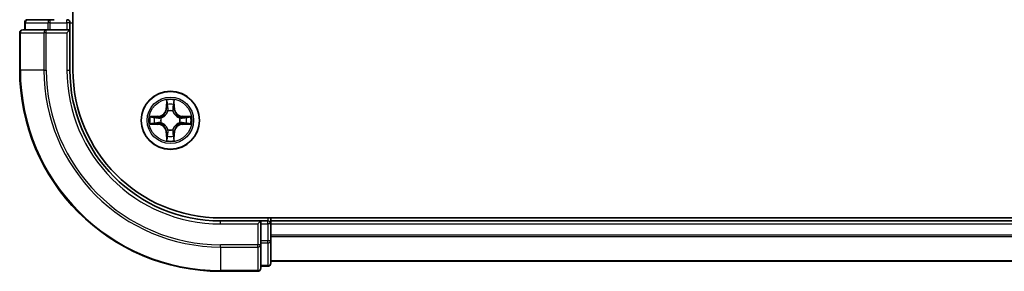
# Model space of a CAD drawing. Units: millimetres. Extents: x 36 to 8112, y 20 to 1566.
# Drawn here: x 1755 to 1853, y 1022 to 1047 of the extents above; entities that cross this region are included whole.
import ezdxf

# ---------------------------------------------------------------- set-up
doc = ezdxf.new("R2010")
doc.units = ezdxf.units.MM
doc.header["$LTSCALE"] = 2.5
doc.layers.add('Visible (ISO)', color=7, linetype='Continuous', lineweight=35)
doc.layers.add('Visible Narrow (ISO)', color=7, linetype='Continuous', lineweight=25)

msp = doc.modelspace()

# ---------------------------------------------------------------- linework, layer by layer
at = {"layer": 'Visible (ISO)'}
for p, q in [((1760.6918, 1042.4381), (1760.6918, 1432.4381)), ((1755.8918, 1047.1381), (1755.8918, 1046.4381)), ((1758.4331, 1047.4381), (1756.1918, 1047.4381)), ((1758.8087, 1047.4381), (1758.4331, 1047.4381)), ((1760.3918, 1046.4381), (1760.3918, 1047.1381)), ((1755.3918, 1046.1381), (1755.3918, 1042.4381)), ((1758.0323, 1046.4381), (1755.6918, 1046.4381)), ((1758.4331, 1046.4381), (1758.0323, 1046.4381)), ((1758.4331, 1046.4381), (1760.0918, 1046.4381)), ((1760.0918, 1046.1381), (1760.3918, 1046.4381)), ((1760.3918, 1046.4381), (1760.0918, 1046.4381)), ((1760.3918, 1042.4381), (1760.3918, 1046.4381)), ((1985.3918, 1027.7381), (1775.3918, 1027.7381)), ((1779.3918, 1027.4381), (1775.3918, 1027.4381)), ((1779.3918, 1027.4381), (1779.0918, 1027.1381)), ((1780.0918, 1027.4381), (1779.3918, 1027.4381)), ((1779.3918, 1027.1381), (1779.3918, 1027.4381)), ((1779.3918, 1027.1381), (1779.3918, 1025.4795)), ((1780.3918, 1027.4381), (1780.3918, 1027.7381)), ((1780.3918, 1027.1381), (1780.3918, 1027.4381)), ((1980.3918, 1027.4381), (1780.3918, 1027.4381)), ((1780.3918, 1025.4795), (1780.3918, 1027.1381)), ((1779.3918, 1025.0786), (1779.3918, 1025.4795)), ((1780.3918, 1023.2381), (1780.3918, 1025.4795)), ((1779.3918, 1022.7381), (1779.3918, 1025.0786)), ((1780.3918, 1023.4381), (1980.3918, 1023.4381)), ((1775.3918, 1022.4381), (1779.0918, 1022.4381)), ((1779.3918, 1022.9381), (1780.0918, 1022.9381))]:
    msp.add_line(p, q, dxfattribs=at)
msp.add_circle((1770.3918, 1037.4381), 2.9, dxfattribs=at)
for centre, radius, start, end in [((1756.1918, 1047.1381), 0.3, 90, 180), ((1760.0918, 1047.1381), 0.3, 0, 90), ((1755.6918, 1046.1381), 0.3, 90, 180), ((1775.3918, 1042.4381), 20, 180, 270), ((1775.3918, 1042.4381), 15, 180, 270), ((1775.3918, 1042.4381), 14.7, 180, 270), ((1780.0918, 1027.1381), 0.3, 0, 90), ((1780.0918, 1023.2381), 0.3, 270, 0), ((1779.0918, 1022.7381), 0.3, 270, 0)]:
    msp.add_arc(centre, radius, start, end, dxfattribs=at)
at = {"layer": 'Visible Narrow (ISO)'}
for p, q in [((1755.9613, 1047.1381), (1755.8918, 1047.1381)), ((1755.9613, 1047.1381), (1758.2027, 1047.1381)), ((1755.9613, 1046.4381), (1755.9613, 1047.1381)), ((1758.4331, 1047.1381), (1758.2027, 1047.1381)), ((1758.2027, 1047.1381), (1758.2027, 1046.4381)), ((1758.4331, 1047.1381), (1758.4331, 1047.4381)), ((1758.4331, 1047.1381), (1760.0918, 1047.1381)), ((1758.4331, 1046.4381), (1758.4331, 1047.1381)), ((1760.0918, 1047.1381), (1760.0918, 1047.4381)), ((1760.3918, 1047.1381), (1760.0918, 1047.1381)), ((1760.0918, 1047.1381), (1760.0918, 1046.4381)), ((1760.3918, 1047.1381), (1760.6918, 1047.1381)), ((1755.4613, 1046.1381), (1755.3918, 1046.1381)), ((1755.4613, 1046.1381), (1757.8018, 1046.1381)), ((1755.4613, 1042.4381), (1755.4613, 1046.1381)), ((1758.0323, 1046.1381), (1757.8018, 1046.1381)), ((1757.8018, 1046.1381), (1757.8018, 1042.4381)), ((1758.0323, 1046.1381), (1758.0323, 1046.4381)), ((1758.0323, 1046.1381), (1760.0918, 1046.1381)), ((1758.0323, 1042.4381), (1758.0323, 1046.1381)), ((1760.0918, 1046.1381), (1760.0918, 1042.4381)), ((1755.4613, 1042.4381), (1755.3918, 1042.4381)), ((1757.8018, 1042.4381), (1755.4613, 1042.4381)), ((1757.8018, 1042.4381), (1758.0323, 1042.4381)), ((1760.0918, 1042.4381), (1760.3918, 1042.4381)), ((1770.0013, 1039.4608), (1769.9877, 1038.6813)), ((1770.0375, 1038.6805), (1770.0461, 1039.1705)), ((1770.7375, 1039.1705), (1770.746, 1038.6805)), ((1770.7958, 1038.6813), (1770.7822, 1039.4608)), ((1770.0375, 1038.6805), (1769.9877, 1038.6813)), ((1770.0375, 1038.6805), (1770.1102, 1038.6792)), ((1770.1507, 1038.3544), (1770.1452, 1038.375)), ((1770.6383, 1038.375), (1770.6329, 1038.3544)), ((1770.746, 1038.6805), (1770.6734, 1038.6792)), ((1770.746, 1038.6805), (1770.7958, 1038.6813)), ((1769.1486, 1037.8422), (1768.3691, 1037.8286)), ((1768.3691, 1037.0477), (1769.1486, 1037.0341)), ((1768.6594, 1037.7838), (1769.1494, 1037.7924)), ((1769.1494, 1037.0839), (1768.6594, 1037.0924)), ((1769.1494, 1037.7924), (1769.1486, 1037.8422)), ((1769.1494, 1037.0839), (1769.1486, 1037.0341)), ((1769.1494, 1037.7924), (1769.1507, 1037.7197)), ((1769.1494, 1037.0839), (1769.1507, 1037.1565)), ((1769.4549, 1037.6847), (1769.4755, 1037.6792)), ((1769.4755, 1037.197), (1769.4549, 1037.1916)), ((1771.3081, 1037.6792), (1771.3287, 1037.6847)), ((1771.3287, 1037.1916), (1771.3081, 1037.197)), ((1771.6341, 1037.7924), (1771.6328, 1037.7197)), ((1771.6341, 1037.0839), (1771.6328, 1037.1565)), ((1771.6341, 1037.7924), (1771.635, 1037.8422)), ((1771.6341, 1037.7924), (1772.1242, 1037.7838)), ((1772.1242, 1037.0924), (1771.6341, 1037.0839)), ((1771.6341, 1037.0839), (1771.635, 1037.0341)), ((1772.4145, 1037.8286), (1771.635, 1037.8422)), ((1771.635, 1037.0341), (1772.4145, 1037.0477)), ((1770.0375, 1036.1958), (1769.9877, 1036.1949)), ((1769.9877, 1036.1949), (1770.0013, 1035.4154)), ((1770.0375, 1036.1958), (1770.1102, 1036.1971)), ((1770.0461, 1035.7057), (1770.0375, 1036.1958)), ((1770.1452, 1036.5012), (1770.1507, 1036.5218)), ((1770.6329, 1036.5218), (1770.6383, 1036.5012)), ((1770.746, 1036.1958), (1770.6734, 1036.1971)), ((1770.746, 1036.1958), (1770.7375, 1035.7057)), ((1770.746, 1036.1958), (1770.7958, 1036.1949)), ((1770.7822, 1035.4154), (1770.7958, 1036.1949)), ((1775.3918, 1027.1381), (1775.3918, 1027.4381)), ((1775.3918, 1027.1381), (1779.0918, 1027.1381)), ((1779.0918, 1027.1381), (1779.0918, 1025.0786)), ((1779.3918, 1027.1381), (1780.0918, 1027.1381)), ((1780.0918, 1027.7381), (1780.0918, 1027.4381)), ((1780.0918, 1027.1381), (1780.0918, 1027.4381)), ((1780.0918, 1027.1381), (1780.0918, 1025.4795)), ((1780.3918, 1027.1381), (1780.0918, 1027.1381)), ((1780.3918, 1027.1381), (1980.3918, 1027.1381)), ((1780.0918, 1025.4795), (1779.3918, 1025.4795)), ((1779.3918, 1025.249), (1780.0918, 1025.249)), ((1780.3918, 1025.4795), (1780.0918, 1025.4795)), ((1780.0918, 1025.249), (1780.0918, 1025.4795)), ((1780.0918, 1025.249), (1780.0918, 1023.0077)), ((1980.3918, 1026.0318), (1780.3918, 1026.0318)), ((1780.3918, 1025.8782), (1980.3918, 1025.8782)), ((1779.0918, 1025.0786), (1775.3918, 1025.0786)), ((1775.3918, 1024.8482), (1775.3918, 1025.0786)), ((1775.3918, 1024.8482), (1779.0918, 1024.8482)), ((1775.3918, 1024.8482), (1775.3918, 1022.5077)), ((1779.3918, 1025.0786), (1779.0918, 1025.0786)), ((1779.0918, 1024.8482), (1779.0918, 1025.0786)), ((1779.0918, 1024.8482), (1779.0918, 1022.5077)), ((1980.3918, 1023.4845), (1780.3918, 1023.4845)), ((1779.0918, 1022.5077), (1775.3918, 1022.5077)), ((1775.3918, 1022.5077), (1775.3918, 1022.4381)), ((1779.0918, 1022.4381), (1779.0918, 1022.5077)), ((1780.0918, 1023.0077), (1779.3918, 1023.0077)), ((1780.0918, 1022.9381), (1780.0918, 1023.0077))]:
    msp.add_line(p, q, dxfattribs=at)
for radius in [2.8677, 2.3092, 2.1415]:
    msp.add_circle((1770.3918, 1037.4381), radius, dxfattribs=at)
for centre, radius, start, end in [((1775.3918, 1042.4381), 19.9305, 180, 270), ((1775.3918, 1042.4381), 17.59, 180, 270), ((1775.3918, 1042.4381), 17.3595, 180, 270), ((1775.3918, 1042.4381), 15.3, 180, 270), ((1770.3918, 1037.4381), 2.0601, 79.074582, 100.925418), ((1770.3918, 1037.4381), 1.6122, 79.692479, 100.307521), ((1769.1337, 1038.6962), 0.8542, 271, 359), ((1769.1337, 1038.6962), 0.904, 271, 359), ((1770.3918, 1037.4381), 0.9688, 75.258044, 104.741956), ((1770.3918, 1037.4381), 0.9475, 75.258044, 104.741956), ((1771.6499, 1038.6962), 0.904, 181, 269), ((1771.6499, 1038.6962), 0.8542, 181, 269), ((1770.3918, 1037.4381), 2.0601, 169.074582, 190.925418), ((1770.3918, 1037.4381), 1.6122, 169.692479, 190.307521), ((1769.1337, 1036.18), 0.8542, 1, 89), ((1769.1337, 1036.18), 0.904, 1, 89), ((1770.3918, 1037.4381), 0.9688, 165.258044, 194.741956), ((1770.3918, 1037.4381), 0.9475, 165.258044, 194.741956), ((1771.6499, 1036.18), 0.904, 91, 179), ((1771.6499, 1036.18), 0.8542, 91, 179), ((1770.3918, 1037.4381), 0.9475, 345.258044, 14.741956), ((1770.3918, 1037.4381), 0.9688, 345.258044, 14.741956), ((1770.3918, 1037.4381), 1.6122, 349.692479, 10.307521), ((1770.3918, 1037.4381), 2.0601, 349.074582, 10.925418), ((1770.3918, 1037.4381), 0.9688, 255.258044, 284.741956), ((1770.3918, 1037.4381), 0.9475, 255.258044, 284.741956), ((1770.3918, 1037.4381), 2.0601, 259.074582, 280.925418), ((1770.3918, 1037.4381), 1.6122, 259.692479, 280.307521)]:
    msp.add_arc(centre, radius, start, end, dxfattribs=at)
for centre, major_axis, ratio, start_param, end_param in [((1756.1918, 1047.1381), (0, 0.3), 0.7682213, 0, 1.5707963), ((1758.4331, 1047.1381), (0, 0.3), 0.7682213, 0, 1.5707963), ((1755.6918, 1046.1381), (0, 0.3), 0.7682213, 0, 1.5707963), ((1758.0323, 1046.1381), (0, 0.3), 0.7682213, 0, 1.5707963), ((1770.0959, 1039.1696), (-0.05, -0.002), 0.5485067, 4.7835784, 6.1787606), ((1770.1113, 1038.9802), (-0.0494, -0.008), 0.8957402, 4.7304427, 6.0858658), ((1770.6722, 1038.9802), (0.0494, -0.008), 0.8957402, 0.1973195, 1.5527426), ((1770.6877, 1039.1696), (0.05, -0.002), 0.5485067, 0.1044247, 1.4996069), ((1770.1566, 1038.3317), (-0.0492, 0.0091), 0.8768464, 5.1032831, 6.100894), ((1770.1566, 1038.3317), (-0.0477, 0.0149), 0.4107012, 4.9644978, 6.1874495), ((1770.16, 1038.6783), (-0.0494, -0.008), 0.8957205, 4.7348377, 6.0858836), ((1770.6236, 1038.6783), (0.0494, -0.008), 0.8957205, 0.1973017, 1.5483476), ((1770.6269, 1038.3317), (0.0477, 0.0149), 0.4107012, 0.0957358, 1.3186875), ((1770.6269, 1038.3317), (0.0492, 0.0091), 0.8768464, 0.1822914, 1.1799022), ((1768.6603, 1037.734), (0.002, 0.05), 0.5485067, 0.1044247, 1.4996069), ((1768.6603, 1037.1422), (0.002, -0.05), 0.5485067, 4.7835784, 6.1787606), ((1768.8497, 1037.7186), (0.008, 0.0494), 0.8957402, 0.1973195, 1.5527426), ((1768.8497, 1037.1577), (0.008, -0.0494), 0.8957402, 4.7304427, 6.0858658), ((1769.1516, 1037.6699), (0.008, 0.0494), 0.8957205, 0.1973017, 1.5483476), ((1769.1516, 1037.2063), (0.008, -0.0494), 0.8957205, 4.7348377, 6.0858836), ((1769.4982, 1037.6733), (-0.0091, 0.0492), 0.8768464, 0.1822914, 1.1799022), ((1769.4982, 1037.203), (-0.0091, -0.0492), 0.8768464, 5.1032831, 6.100894), ((1769.4982, 1037.6733), (-0.0149, 0.0477), 0.4107012, 0.0957358, 1.3186875), ((1769.4982, 1037.203), (-0.0149, -0.0477), 0.4107012, 4.9644978, 6.1874495), ((1771.2854, 1037.6733), (0.0091, 0.0492), 0.8768464, 5.1032831, 6.100894), ((1771.2854, 1037.6733), (0.0149, 0.0477), 0.4107012, 4.9644978, 6.1874495), ((1771.2854, 1037.203), (0.0149, -0.0477), 0.4107012, 0.0957358, 1.3186875), ((1771.2854, 1037.203), (0.0091, -0.0492), 0.8768464, 0.1822914, 1.1799022), ((1771.632, 1037.6699), (-0.008, 0.0494), 0.8957205, 4.7348377, 6.0858836), ((1771.632, 1037.2063), (-0.008, -0.0494), 0.8957205, 0.1973017, 1.5483476), ((1771.9339, 1037.7186), (-0.008, 0.0494), 0.8957402, 4.7304427, 6.0858658), ((1771.9339, 1037.1577), (-0.008, -0.0494), 0.8957402, 0.1973195, 1.5527426), ((1772.1233, 1037.734), (-0.002, 0.05), 0.5485067, 4.7835784, 6.1787606), ((1772.1233, 1037.1422), (-0.002, -0.05), 0.5485067, 0.1044247, 1.4996069), ((1770.1566, 1036.5445), (-0.0492, -0.0091), 0.8768464, 0.1822914, 1.1799022), ((1770.1566, 1036.5445), (-0.0477, -0.0149), 0.4107012, 0.0957358, 1.3186875), ((1770.16, 1036.1979), (-0.0494, 0.008), 0.8957205, 0.1973017, 1.5483476), ((1770.6236, 1036.1979), (0.0494, 0.008), 0.8957205, 4.7348377, 6.0858836), ((1770.6269, 1036.5445), (0.0477, -0.0149), 0.4107012, 4.9644978, 6.1874495), ((1770.6269, 1036.5445), (0.0492, -0.0091), 0.8768464, 5.1032831, 6.100894), ((1770.0959, 1035.7066), (-0.05, 0.002), 0.5485067, 0.1044247, 1.4996069), ((1770.1113, 1035.896), (-0.0494, 0.008), 0.8957402, 0.1973195, 1.5527426), ((1770.6722, 1035.896), (0.0494, 0.008), 0.8957402, 4.7304427, 6.0858658), ((1770.6877, 1035.7066), (0.05, 0.002), 0.5485067, 4.7835784, 6.1787606), ((1780.0918, 1025.4795), (0.3, 0), 0.7682213, 4.712389, 6.2831853), ((1779.0918, 1025.0786), (0.3, 0), 0.7682213, 4.712389, 6.2831853), ((1780.0918, 1023.2381), (0.3, 0), 0.7682213, 4.712389, 6.2831853), ((1779.0918, 1022.7381), (0.3, 0), 0.7682213, 4.712389, 6.2831853)]:
    msp.add_ellipse(centre, major_axis=major_axis, ratio=ratio, start_param=start_param, end_param=end_param, dxfattribs=at)
for points, knots in [([(1770.0912, 1039.1968), (1770.0909, 1039.2119), (1770.0888, 1039.2274), (1770.0802, 1039.2683), (1770.0721, 1039.294), (1770.054, 1039.3426), (1770.0443, 1039.3657), (1770.0235, 1039.4128), (1770.0124, 1039.4369), (1770.0013, 1039.4608)], [0, 0, 0, 0, 0.005934038, 0.005934038, 0.0154285, 0.0154285, 0.023744988, 0.023744988, 0.032394303, 0.032394303, 0.032394303, 0.032394303]), ([(1770.0013, 1039.4608), (1770.0069, 1039.4345), (1770.0124, 1039.408), (1770.0228, 1039.3561), (1770.0276, 1039.3307), (1770.0366, 1039.2772), (1770.0407, 1039.249), (1770.0449, 1039.204), (1770.0459, 1039.187), (1770.0461, 1039.1705)], [-0.032394303, -0.032394303, -0.032394303, -0.032394303, -0.023744988, -0.023744988, -0.0154285, -0.0154285, -0.005934038, -0.005934038, 0, 0, 0, 0]), ([(1770.0461, 1039.1705), (1770.0477, 1039.1302), (1770.0498, 1039.0933), (1770.055, 1039.0294), (1770.0581, 1039.0023), (1770.0615, 1038.9811)], [0, 0, 0, 0, 0.014491423, 0.014491423, 0.028982846, 0.028982846, 0.028982846, 0.028982846]), ([(1770.0615, 1038.9811), (1770.0696, 1038.9308), (1770.0777, 1038.8805), (1770.0939, 1038.7798), (1770.1021, 1038.7295), (1770.1102, 1038.6792)], [0, 0, 0, 0, 0.034389927, 0.034389927, 0.068779854, 0.068779854, 0.068779854, 0.068779854]), ([(1770.1033, 1039.0243), (1770.1003, 1039.0436), (1770.0977, 1039.0682), (1770.0936, 1039.1265), (1770.0922, 1039.1601), (1770.0912, 1039.1968)], [-0.028982846, -0.028982846, -0.028982846, -0.028982846, -0.014491423, -0.014491423, 0, 0, 0, 0]), ([(1770.1517, 1038.7223), (1770.1437, 1038.7727), (1770.1356, 1038.823), (1770.1195, 1038.9236), (1770.1114, 1038.974), (1770.1033, 1039.0243)], [-0.068779854, -0.068779854, -0.068779854, -0.068779854, -0.034389927, -0.034389927, 0, 0, 0, 0]), ([(1770.6802, 1039.0243), (1770.6722, 1038.974), (1770.6641, 1038.9236), (1770.6479, 1038.823), (1770.6399, 1038.7727), (1770.6318, 1038.7223)], [-0.068779854, -0.068779854, -0.068779854, -0.068779854, -0.034389927, -0.034389927, 0, 0, 0, 0]), ([(1770.6734, 1038.6792), (1770.6815, 1038.7295), (1770.6896, 1038.7798), (1770.7058, 1038.8805), (1770.7139, 1038.9308), (1770.722, 1038.9811)], [0, 0, 0, 0, 0.034389927, 0.034389927, 0.068779854, 0.068779854, 0.068779854, 0.068779854]), ([(1770.6923, 1039.1968), (1770.6914, 1039.1603), (1770.6899, 1039.1269), (1770.6859, 1039.0686), (1770.6833, 1039.0437), (1770.6802, 1039.0243)], [-0.028982846, -0.028982846, -0.028982846, -0.028982846, -0.014585063, -0.014585063, 0, 0, 0, 0]), ([(1770.7822, 1039.4608), (1770.7688, 1039.4317), (1770.7551, 1039.4023), (1770.7265, 1039.3357), (1770.7122, 1039.299), (1770.6968, 1039.2404), (1770.6928, 1039.2182), (1770.6923, 1039.1968)], [-0.000338329, -0.000338329, -0.000338329, -0.000338329, 0.010200936, 0.010200936, 0.02365019, 0.02365019, 0.032055974, 0.032055974, 0.032055974, 0.032055974]), ([(1770.722, 1038.9811), (1770.7255, 1039.0024), (1770.7285, 1039.0297), (1770.7337, 1039.0938), (1770.7359, 1039.1304), (1770.7375, 1039.1705)], [0, 0, 0, 0, 0.014585063, 0.014585063, 0.028982846, 0.028982846, 0.028982846, 0.028982846]), ([(1770.7375, 1039.1705), (1770.7377, 1039.1939), (1770.7397, 1039.2183), (1770.7473, 1039.2827), (1770.7544, 1039.3231), (1770.7687, 1039.3964), (1770.7755, 1039.4288), (1770.7822, 1039.4608)], [-0.032055974, -0.032055974, -0.032055974, -0.032055974, -0.02365019, -0.02365019, -0.010200936, -0.010200936, 0.000338329, 0.000338329, 0.000338329, 0.000338329]), ([(1769.4755, 1037.6792), (1769.4914, 1037.6844), (1769.5072, 1037.69), (1769.6032, 1037.7265), (1769.6823, 1037.7682), (1769.805, 1037.856), (1769.8507, 1037.8947), (1769.8929, 1037.937), (1769.9352, 1037.9792), (1769.9739, 1038.0249), (1770.0617, 1038.1476), (1770.1034, 1038.2267), (1770.1399, 1038.3227), (1770.1455, 1038.3385), (1770.1507, 1038.3544)], [-0.17486601, -0.17486601, -0.17486601, -0.17486601, -0.16940495, -0.16940495, -0.14167408, -0.14167408, -0.12434228, -0.12434228, -0.12434228, -0.10701048, -0.10701048, -0.07927961, -0.07927961, -0.07381855, -0.07381855, -0.07381855, -0.07381855]), ([(1770.1097, 1038.3484), (1770.105, 1038.3333), (1770.1, 1038.3182), (1770.0667, 1038.227), (1770.0289, 1038.152), (1769.9487, 1038.0371), (1769.9133, 1037.9946), (1769.8743, 1037.9556), (1769.8353, 1037.9166), (1769.7928, 1037.8812), (1769.6779, 1037.801), (1769.6029, 1037.7632), (1769.5117, 1037.7299), (1769.4966, 1037.7249), (1769.4815, 1037.7202)], [0.07381855, 0.07381855, 0.07381855, 0.07381855, 0.07927961, 0.07927961, 0.10701048, 0.10701048, 0.12434228, 0.12434228, 0.12434228, 0.14167408, 0.14167408, 0.16940495, 0.16940495, 0.17486601, 0.17486601, 0.17486601, 0.17486601]), ([(1770.1102, 1038.6792), (1770.1218, 1038.6108), (1770.1264, 1038.5411), (1770.1213, 1038.43), (1770.117, 1038.3897), (1770.1097, 1038.3484)], [0, 0, 0, 0, 0.049120627, 0.049120627, 0.07646536, 0.07646536, 0.07646536, 0.07646536]), ([(1770.1452, 1038.375), (1770.1541, 1038.4184), (1770.1595, 1038.4606), (1770.1671, 1038.5773), (1770.1632, 1038.6505), (1770.1517, 1038.7223)], [-0.07646536, -0.07646536, -0.07646536, -0.07646536, -0.049120627, -0.049120627, 0, 0, 0, 0]), ([(1770.6318, 1038.7223), (1770.6203, 1038.6505), (1770.6165, 1038.5773), (1770.6241, 1038.4606), (1770.6295, 1038.4184), (1770.6383, 1038.375)], [-0.098241255, -0.098241255, -0.098241255, -0.098241255, -0.049120627, -0.049120627, -0.021775894, -0.021775894, -0.021775894, -0.021775894]), ([(1770.6329, 1038.3544), (1770.638, 1038.3385), (1770.6436, 1038.3227), (1770.6802, 1038.2267), (1770.7218, 1038.1476), (1770.8097, 1038.0249), (1770.8484, 1037.9792), (1770.8906, 1037.937), (1770.9329, 1037.8947), (1770.9785, 1037.856), (1771.1012, 1037.7682), (1771.1803, 1037.7265), (1771.2763, 1037.69), (1771.2922, 1037.6844), (1771.3081, 1037.6792)], [-0.17486601, -0.17486601, -0.17486601, -0.17486601, -0.16940495, -0.16940495, -0.14167408, -0.14167408, -0.12434228, -0.12434228, -0.12434228, -0.10701048, -0.10701048, -0.07927961, -0.07927961, -0.07381855, -0.07381855, -0.07381855, -0.07381855]), ([(1770.6738, 1038.3484), (1770.6666, 1038.3897), (1770.6623, 1038.43), (1770.6572, 1038.5411), (1770.6618, 1038.6108), (1770.6734, 1038.6792)], [0.021775894, 0.021775894, 0.021775894, 0.021775894, 0.049120627, 0.049120627, 0.098241255, 0.098241255, 0.098241255, 0.098241255]), ([(1771.3021, 1037.7202), (1771.287, 1037.7249), (1771.2719, 1037.7299), (1771.1807, 1037.7632), (1771.1057, 1037.801), (1770.9907, 1037.8812), (1770.9482, 1037.9166), (1770.9092, 1037.9556), (1770.8702, 1037.9946), (1770.8349, 1038.0371), (1770.7547, 1038.152), (1770.7168, 1038.227), (1770.6836, 1038.3182), (1770.6785, 1038.3333), (1770.6738, 1038.3484)], [0.07381855, 0.07381855, 0.07381855, 0.07381855, 0.07927961, 0.07927961, 0.10701048, 0.10701048, 0.12434228, 0.12434228, 0.12434228, 0.14167408, 0.14167408, 0.16940495, 0.16940495, 0.17486601, 0.17486601, 0.17486601, 0.17486601]), ([(1768.6594, 1037.7838), (1768.636, 1037.7841), (1768.6116, 1037.786), (1768.5472, 1037.7937), (1768.5068, 1037.8008), (1768.4335, 1037.815), (1768.4011, 1037.8218), (1768.3691, 1037.8286)], [-0.032055974, -0.032055974, -0.032055974, -0.032055974, -0.02365019, -0.02365019, -0.010200936, -0.010200936, 0.000338329, 0.000338329, 0.000338329, 0.000338329]), ([(1768.3691, 1037.8286), (1768.3982, 1037.8151), (1768.4276, 1037.8015), (1768.4942, 1037.7729), (1768.5309, 1037.7586), (1768.5895, 1037.7432), (1768.6117, 1037.7392), (1768.6331, 1037.7387)], [-0.000338329, -0.000338329, -0.000338329, -0.000338329, 0.010200936, 0.010200936, 0.02365019, 0.02365019, 0.032055974, 0.032055974, 0.032055974, 0.032055974]), ([(1768.6331, 1037.1376), (1768.618, 1037.1372), (1768.6025, 1037.1351), (1768.5616, 1037.1266), (1768.5359, 1037.1184), (1768.4873, 1037.1003), (1768.4642, 1037.0907), (1768.4171, 1037.0699), (1768.393, 1037.0587), (1768.3691, 1037.0477)], [0, 0, 0, 0, 0.005934038, 0.005934038, 0.0154285, 0.0154285, 0.023744988, 0.023744988, 0.032394303, 0.032394303, 0.032394303, 0.032394303]), ([(1768.3691, 1037.0477), (1768.3954, 1037.0532), (1768.4219, 1037.0588), (1768.4738, 1037.0692), (1768.4992, 1037.074), (1768.5527, 1037.083), (1768.5809, 1037.087), (1768.6259, 1037.0912), (1768.6429, 1037.0922), (1768.6594, 1037.0924)], [-0.032394303, -0.032394303, -0.032394303, -0.032394303, -0.023744988, -0.023744988, -0.0154285, -0.0154285, -0.005934038, -0.005934038, 0, 0, 0, 0]), ([(1768.6331, 1037.7387), (1768.6696, 1037.7378), (1768.703, 1037.7363), (1768.7613, 1037.7323), (1768.7862, 1037.7297), (1768.8056, 1037.7266)], [-0.028982846, -0.028982846, -0.028982846, -0.028982846, -0.014585063, -0.014585063, 0, 0, 0, 0]), ([(1768.8056, 1037.1497), (1768.7863, 1037.1466), (1768.7617, 1037.144), (1768.7034, 1037.14), (1768.6698, 1037.1385), (1768.6331, 1037.1376)], [-0.028982846, -0.028982846, -0.028982846, -0.028982846, -0.014491423, -0.014491423, 0, 0, 0, 0]), ([(1768.8488, 1037.7684), (1768.8275, 1037.7718), (1768.8002, 1037.7749), (1768.7361, 1037.7801), (1768.6995, 1037.7822), (1768.6594, 1037.7838)], [0, 0, 0, 0, 0.014585063, 0.014585063, 0.028982846, 0.028982846, 0.028982846, 0.028982846]), ([(1768.6594, 1037.0924), (1768.6997, 1037.094), (1768.7366, 1037.0962), (1768.8005, 1037.1014), (1768.8276, 1037.1045), (1768.8488, 1037.1079)], [0, 0, 0, 0, 0.014491423, 0.014491423, 0.028982846, 0.028982846, 0.028982846, 0.028982846]), ([(1768.8056, 1037.7266), (1768.8559, 1037.7185), (1768.9063, 1037.7104), (1769.0069, 1037.6943), (1769.0572, 1037.6862), (1769.1076, 1037.6782)], [-0.068779854, -0.068779854, -0.068779854, -0.068779854, -0.034389927, -0.034389927, 0, 0, 0, 0]), ([(1769.1076, 1037.1981), (1769.0572, 1037.19), (1769.0069, 1037.182), (1768.9063, 1037.1658), (1768.8559, 1037.1577), (1768.8056, 1037.1497)], [-0.068779854, -0.068779854, -0.068779854, -0.068779854, -0.034389927, -0.034389927, 0, 0, 0, 0]), ([(1769.1507, 1037.7197), (1769.1004, 1037.7278), (1769.0501, 1037.736), (1768.9494, 1037.7522), (1768.8991, 1037.7603), (1768.8488, 1037.7684)], [0, 0, 0, 0, 0.034389927, 0.034389927, 0.068779854, 0.068779854, 0.068779854, 0.068779854]), ([(1768.8488, 1037.1079), (1768.8991, 1037.116), (1768.9494, 1037.1241), (1769.0501, 1037.1403), (1769.1004, 1037.1484), (1769.1507, 1037.1565)], [0, 0, 0, 0, 0.034389927, 0.034389927, 0.068779854, 0.068779854, 0.068779854, 0.068779854]), ([(1769.1076, 1037.6782), (1769.1794, 1037.6667), (1769.2526, 1037.6628), (1769.3693, 1037.6704), (1769.4115, 1037.6758), (1769.4549, 1037.6847)], [-0.098241255, -0.098241255, -0.098241255, -0.098241255, -0.049120627, -0.049120627, -0.021775894, -0.021775894, -0.021775894, -0.021775894]), ([(1769.4549, 1037.1916), (1769.4115, 1037.2004), (1769.3693, 1037.2058), (1769.2526, 1037.2134), (1769.1794, 1037.2096), (1769.1076, 1037.1981)], [-0.07646536, -0.07646536, -0.07646536, -0.07646536, -0.049120627, -0.049120627, 0, 0, 0, 0]), ([(1769.4815, 1037.7202), (1769.4402, 1037.7129), (1769.3999, 1037.7086), (1769.2888, 1037.7035), (1769.2191, 1037.7081), (1769.1507, 1037.7197)], [0.021775894, 0.021775894, 0.021775894, 0.021775894, 0.049120627, 0.049120627, 0.098241255, 0.098241255, 0.098241255, 0.098241255]), ([(1769.1507, 1037.1565), (1769.2191, 1037.1681), (1769.2888, 1037.1727), (1769.3999, 1037.1676), (1769.4402, 1037.1633), (1769.4815, 1037.1561)], [0, 0, 0, 0, 0.049120627, 0.049120627, 0.07646536, 0.07646536, 0.07646536, 0.07646536]), ([(1770.1507, 1036.5218), (1770.1455, 1036.5377), (1770.1399, 1036.5536), (1770.1034, 1036.6496), (1770.0617, 1036.7287), (1769.9739, 1036.8514), (1769.9352, 1036.897), (1769.8929, 1036.9393), (1769.8507, 1036.9815), (1769.805, 1037.0202), (1769.6823, 1037.1081), (1769.6032, 1037.1497), (1769.5072, 1037.1863), (1769.4914, 1037.1919), (1769.4755, 1037.197)], [-0.17486601, -0.17486601, -0.17486601, -0.17486601, -0.16940495, -0.16940495, -0.14167408, -0.14167408, -0.12434228, -0.12434228, -0.12434228, -0.10701048, -0.10701048, -0.07927961, -0.07927961, -0.07381855, -0.07381855, -0.07381855, -0.07381855]), ([(1769.4815, 1037.1561), (1769.4966, 1037.1514), (1769.5117, 1037.1463), (1769.6029, 1037.1131), (1769.6779, 1037.0752), (1769.7928, 1036.995), (1769.8353, 1036.9597), (1769.8743, 1036.9207), (1769.9133, 1036.8817), (1769.9487, 1036.8392), (1770.0289, 1036.7242), (1770.0667, 1036.6492), (1770.1, 1036.558), (1770.105, 1036.5429), (1770.1097, 1036.5278)], [0.07381855, 0.07381855, 0.07381855, 0.07381855, 0.07927961, 0.07927961, 0.10701048, 0.10701048, 0.12434228, 0.12434228, 0.12434228, 0.14167408, 0.14167408, 0.16940495, 0.16940495, 0.17486601, 0.17486601, 0.17486601, 0.17486601]), ([(1771.3081, 1037.197), (1771.2922, 1037.1919), (1771.2763, 1037.1863), (1771.1803, 1037.1497), (1771.1012, 1037.1081), (1770.9785, 1037.0202), (1770.9329, 1036.9815), (1770.8906, 1036.9393), (1770.8484, 1036.897), (1770.8097, 1036.8514), (1770.7218, 1036.7287), (1770.6802, 1036.6496), (1770.6436, 1036.5536), (1770.638, 1036.5377), (1770.6329, 1036.5218)], [-0.17486601, -0.17486601, -0.17486601, -0.17486601, -0.16940495, -0.16940495, -0.14167408, -0.14167408, -0.12434228, -0.12434228, -0.12434228, -0.10701048, -0.10701048, -0.07927961, -0.07927961, -0.07381855, -0.07381855, -0.07381855, -0.07381855]), ([(1770.6738, 1036.5278), (1770.6785, 1036.5429), (1770.6836, 1036.558), (1770.7168, 1036.6492), (1770.7547, 1036.7242), (1770.8349, 1036.8392), (1770.8702, 1036.8817), (1770.9092, 1036.9207), (1770.9482, 1036.9597), (1770.9907, 1036.995), (1771.1057, 1037.0752), (1771.1807, 1037.1131), (1771.2719, 1037.1463), (1771.287, 1037.1514), (1771.3021, 1037.1561)], [0.07381855, 0.07381855, 0.07381855, 0.07381855, 0.07927961, 0.07927961, 0.10701048, 0.10701048, 0.12434228, 0.12434228, 0.12434228, 0.14167408, 0.14167408, 0.16940495, 0.16940495, 0.17486601, 0.17486601, 0.17486601, 0.17486601]), ([(1771.6328, 1037.7197), (1771.5644, 1037.7081), (1771.4948, 1037.7035), (1771.3836, 1037.7086), (1771.3433, 1037.7129), (1771.3021, 1037.7202)], [0, 0, 0, 0, 0.049120627, 0.049120627, 0.07646536, 0.07646536, 0.07646536, 0.07646536]), ([(1771.3021, 1037.1561), (1771.3433, 1037.1633), (1771.3836, 1037.1676), (1771.4948, 1037.1727), (1771.5644, 1037.1681), (1771.6328, 1037.1565)], [0.021775894, 0.021775894, 0.021775894, 0.021775894, 0.049120627, 0.049120627, 0.098241255, 0.098241255, 0.098241255, 0.098241255]), ([(1771.3287, 1037.6847), (1771.372, 1037.6758), (1771.4143, 1037.6704), (1771.531, 1037.6628), (1771.6041, 1037.6667), (1771.676, 1037.6782)], [-0.07646536, -0.07646536, -0.07646536, -0.07646536, -0.049120627, -0.049120627, 0, 0, 0, 0]), ([(1771.676, 1037.1981), (1771.6041, 1037.2096), (1771.531, 1037.2134), (1771.4143, 1037.2058), (1771.372, 1037.2004), (1771.3287, 1037.1916)], [-0.098241255, -0.098241255, -0.098241255, -0.098241255, -0.049120627, -0.049120627, -0.021775894, -0.021775894, -0.021775894, -0.021775894]), ([(1771.9347, 1037.7684), (1771.8844, 1037.7603), (1771.8341, 1037.7522), (1771.7335, 1037.736), (1771.6832, 1037.7278), (1771.6328, 1037.7197)], [0, 0, 0, 0, 0.034389927, 0.034389927, 0.068779854, 0.068779854, 0.068779854, 0.068779854]), ([(1771.6328, 1037.1565), (1771.6832, 1037.1484), (1771.7335, 1037.1403), (1771.8341, 1037.1241), (1771.8844, 1037.116), (1771.9347, 1037.1079)], [0, 0, 0, 0, 0.034389927, 0.034389927, 0.068779854, 0.068779854, 0.068779854, 0.068779854]), ([(1771.676, 1037.6782), (1771.7263, 1037.6862), (1771.7766, 1037.6943), (1771.8773, 1037.7104), (1771.9276, 1037.7185), (1771.9779, 1037.7266)], [-0.068779854, -0.068779854, -0.068779854, -0.068779854, -0.034389927, -0.034389927, 0, 0, 0, 0]), ([(1771.9779, 1037.1497), (1771.9276, 1037.1577), (1771.8773, 1037.1658), (1771.7766, 1037.182), (1771.7263, 1037.19), (1771.676, 1037.1981)], [-0.068779854, -0.068779854, -0.068779854, -0.068779854, -0.034389927, -0.034389927, 0, 0, 0, 0]), ([(1772.1242, 1037.7838), (1772.0838, 1037.7822), (1772.047, 1037.7801), (1771.983, 1037.7749), (1771.9559, 1037.7718), (1771.9347, 1037.7684)], [0, 0, 0, 0, 0.014491423, 0.014491423, 0.028982846, 0.028982846, 0.028982846, 0.028982846]), ([(1771.9347, 1037.1079), (1771.9561, 1037.1044), (1771.9834, 1037.1014), (1772.0474, 1037.0962), (1772.0841, 1037.094), (1772.1242, 1037.0924)], [0, 0, 0, 0, 0.014585063, 0.014585063, 0.028982846, 0.028982846, 0.028982846, 0.028982846]), ([(1771.9779, 1037.7266), (1771.9972, 1037.7296), (1772.0219, 1037.7322), (1772.0801, 1037.7363), (1772.1137, 1037.7377), (1772.1505, 1037.7387)], [-0.028982846, -0.028982846, -0.028982846, -0.028982846, -0.014491423, -0.014491423, 0, 0, 0, 0]), ([(1772.1505, 1037.1376), (1772.1139, 1037.1385), (1772.0806, 1037.14), (1772.0222, 1037.144), (1771.9973, 1037.1466), (1771.9779, 1037.1497)], [-0.028982846, -0.028982846, -0.028982846, -0.028982846, -0.014585063, -0.014585063, 0, 0, 0, 0]), ([(1772.4145, 1037.8286), (1772.3882, 1037.823), (1772.3616, 1037.8175), (1772.3097, 1037.8071), (1772.2844, 1037.8023), (1772.2308, 1037.7933), (1772.2027, 1037.7892), (1772.1577, 1037.785), (1772.1407, 1037.784), (1772.1242, 1037.7838)], [-0.032394303, -0.032394303, -0.032394303, -0.032394303, -0.023744988, -0.023744988, -0.0154285, -0.0154285, -0.005934038, -0.005934038, 0, 0, 0, 0]), ([(1772.1242, 1037.0924), (1772.1476, 1037.0922), (1772.172, 1037.0902), (1772.2364, 1037.0826), (1772.2768, 1037.0755), (1772.35, 1037.0612), (1772.3824, 1037.0544), (1772.4145, 1037.0477)], [-0.032055974, -0.032055974, -0.032055974, -0.032055974, -0.02365019, -0.02365019, -0.010200936, -0.010200936, 0.000338329, 0.000338329, 0.000338329, 0.000338329]), ([(1772.1505, 1037.7387), (1772.1655, 1037.739), (1772.181, 1037.7411), (1772.222, 1037.7497), (1772.2476, 1037.7578), (1772.2963, 1037.7759), (1772.3193, 1037.7856), (1772.3665, 1037.8064), (1772.3906, 1037.8175), (1772.4145, 1037.8286)], [0, 0, 0, 0, 0.005934038, 0.005934038, 0.0154285, 0.0154285, 0.023744988, 0.023744988, 0.032394303, 0.032394303, 0.032394303, 0.032394303]), ([(1772.4145, 1037.0477), (1772.3854, 1037.0611), (1772.3559, 1037.0748), (1772.2894, 1037.1034), (1772.2526, 1037.1177), (1772.194, 1037.1331), (1772.1718, 1037.1371), (1772.1505, 1037.1376)], [-0.000338329, -0.000338329, -0.000338329, -0.000338329, 0.010200936, 0.010200936, 0.02365019, 0.02365019, 0.032055974, 0.032055974, 0.032055974, 0.032055974]), ([(1770.1102, 1036.1971), (1770.1021, 1036.1467), (1770.0939, 1036.0964), (1770.0777, 1035.9958), (1770.0696, 1035.9455), (1770.0615, 1035.8952)], [0, 0, 0, 0, 0.034389927, 0.034389927, 0.068779854, 0.068779854, 0.068779854, 0.068779854]), ([(1770.1033, 1035.852), (1770.1114, 1035.9023), (1770.1195, 1035.9526), (1770.1356, 1036.0533), (1770.1437, 1036.1036), (1770.1517, 1036.1539)], [-0.068779854, -0.068779854, -0.068779854, -0.068779854, -0.034389927, -0.034389927, 0, 0, 0, 0]), ([(1770.1097, 1036.5278), (1770.117, 1036.4866), (1770.1213, 1036.4463), (1770.1264, 1036.3351), (1770.1218, 1036.2655), (1770.1102, 1036.1971)], [0.021775894, 0.021775894, 0.021775894, 0.021775894, 0.049120627, 0.049120627, 0.098241255, 0.098241255, 0.098241255, 0.098241255]), ([(1770.1517, 1036.1539), (1770.1632, 1036.2258), (1770.1671, 1036.2989), (1770.1595, 1036.4156), (1770.1541, 1036.4579), (1770.1452, 1036.5012)], [-0.098241255, -0.098241255, -0.098241255, -0.098241255, -0.049120627, -0.049120627, -0.021775894, -0.021775894, -0.021775894, -0.021775894]), ([(1770.6383, 1036.5012), (1770.6295, 1036.4579), (1770.6241, 1036.4156), (1770.6165, 1036.2989), (1770.6203, 1036.2258), (1770.6318, 1036.1539)], [-0.07646536, -0.07646536, -0.07646536, -0.07646536, -0.049120627, -0.049120627, 0, 0, 0, 0]), ([(1770.6318, 1036.1539), (1770.6399, 1036.1036), (1770.6479, 1036.0533), (1770.6641, 1035.9526), (1770.6722, 1035.9023), (1770.6802, 1035.852)], [-0.068779854, -0.068779854, -0.068779854, -0.068779854, -0.034389927, -0.034389927, 0, 0, 0, 0]), ([(1770.6734, 1036.1971), (1770.6618, 1036.2655), (1770.6572, 1036.3351), (1770.6623, 1036.4463), (1770.6666, 1036.4866), (1770.6738, 1036.5278)], [0, 0, 0, 0, 0.049120627, 0.049120627, 0.07646536, 0.07646536, 0.07646536, 0.07646536]), ([(1770.722, 1035.8952), (1770.7139, 1035.9455), (1770.7058, 1035.9958), (1770.6896, 1036.0964), (1770.6815, 1036.1467), (1770.6734, 1036.1971)], [0, 0, 0, 0, 0.034389927, 0.034389927, 0.068779854, 0.068779854, 0.068779854, 0.068779854]), ([(1770.0461, 1035.7057), (1770.0458, 1035.6823), (1770.0439, 1035.6579), (1770.0362, 1035.5935), (1770.0291, 1035.5531), (1770.0149, 1035.4799), (1770.0081, 1035.4475), (1770.0013, 1035.4154)], [-0.032055974, -0.032055974, -0.032055974, -0.032055974, -0.02365019, -0.02365019, -0.010200936, -0.010200936, 0.000338329, 0.000338329, 0.000338329, 0.000338329]), ([(1770.0013, 1035.4154), (1770.0148, 1035.4445), (1770.0284, 1035.474), (1770.057, 1035.5405), (1770.0713, 1035.5773), (1770.0867, 1035.6359), (1770.0907, 1035.6581), (1770.0912, 1035.6794)], [-0.000338329, -0.000338329, -0.000338329, -0.000338329, 0.010200936, 0.010200936, 0.02365019, 0.02365019, 0.032055974, 0.032055974, 0.032055974, 0.032055974]), ([(1770.0615, 1035.8952), (1770.0581, 1035.8738), (1770.055, 1035.8465), (1770.0498, 1035.7825), (1770.0477, 1035.7458), (1770.0461, 1035.7057)], [0, 0, 0, 0, 0.014585063, 0.014585063, 0.028982846, 0.028982846, 0.028982846, 0.028982846]), ([(1770.0912, 1035.6794), (1770.0921, 1035.716), (1770.0936, 1035.7493), (1770.0976, 1035.8077), (1770.1002, 1035.8326), (1770.1033, 1035.852)], [-0.028982846, -0.028982846, -0.028982846, -0.028982846, -0.014585063, -0.014585063, 0, 0, 0, 0]), ([(1770.6802, 1035.852), (1770.6833, 1035.8327), (1770.6859, 1035.808), (1770.6899, 1035.7498), (1770.6914, 1035.7162), (1770.6923, 1035.6794)], [-0.028982846, -0.028982846, -0.028982846, -0.028982846, -0.014491423, -0.014491423, 0, 0, 0, 0]), ([(1770.6923, 1035.6794), (1770.6927, 1035.6644), (1770.6948, 1035.6489), (1770.7033, 1035.6079), (1770.7115, 1035.5823), (1770.7296, 1035.5336), (1770.7392, 1035.5106), (1770.76, 1035.4634), (1770.7712, 1035.4393), (1770.7822, 1035.4154)], [0, 0, 0, 0, 0.005934038, 0.005934038, 0.0154285, 0.0154285, 0.023744988, 0.023744988, 0.032394303, 0.032394303, 0.032394303, 0.032394303]), ([(1770.7375, 1035.7057), (1770.7359, 1035.7461), (1770.7337, 1035.7829), (1770.7285, 1035.8469), (1770.7254, 1035.874), (1770.722, 1035.8952)], [0, 0, 0, 0, 0.014491423, 0.014491423, 0.028982846, 0.028982846, 0.028982846, 0.028982846]), ([(1770.7822, 1035.4154), (1770.7767, 1035.4417), (1770.7711, 1035.4683), (1770.7607, 1035.5202), (1770.7559, 1035.5455), (1770.7469, 1035.5991), (1770.7429, 1035.6272), (1770.7387, 1035.6722), (1770.7377, 1035.6892), (1770.7375, 1035.7057)], [-0.032394303, -0.032394303, -0.032394303, -0.032394303, -0.023744988, -0.023744988, -0.0154285, -0.0154285, -0.005934038, -0.005934038, 0, 0, 0, 0])]:
    msp.add_open_spline(points, degree=3, knots=knots, dxfattribs=at)

doc.saveas('drawing.dxf')
